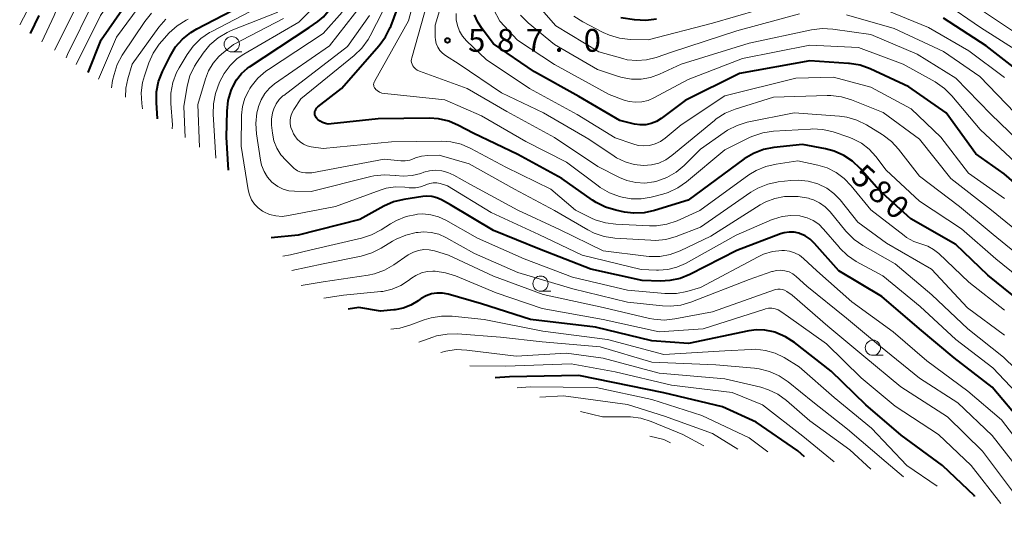
# Model space of a CAD drawing. Units: metres. Extents: x -74000 to -72000, y 18526 to 19500.
# Drawn here: x -73477 to -73315, y 18994 to 19078 of the extents above; entities that cross this region are included whole.
import ezdxf

# ---------------------------------------------------------------- set-up
doc = ezdxf.new("R2010")
doc.units = ezdxf.units.M
for name, color, linetype, lineweight in [('633100_広葉樹林', 7, 'Continuous', 13), ('710100_等高線(計曲線)', 7, 'Continuous', 40), ('710200_等高線(主曲線)', 7, 'Continuous', 13), ('731200_図化機測定による標高点', 7, 'Continuous', 40)]:
    doc.layers.add(name, color=color, linetype=linetype, lineweight=lineweight)
doc.styles.add('Style-WORKING', font='MS Gothic.ttf')

msp = doc.modelspace()

# ---------------------------------------------------------------- linework, layer by layer
at = {"layer": '633100_広葉樹林', "linetype": 'Continuous', "lineweight": 13}
for p, q in [((-73442.05, 19073.01), (-73440.38, 19073.01)), ((-73391.28, 19033.66), (-73389.61, 19033.66)), ((-73336.63, 19023.13), (-73334.96, 19023.13))]:
    msp.add_line(p, q, dxfattribs=at)
for centre in [(-73442.05, 19074.26), (-73391.28, 19034.91), (-73336.63, 19024.38)]:
    msp.add_circle(centre, 1.25, dxfattribs=at)
at = {"layer": '710100_等高線(計曲線)', "linetype": 'Continuous', "lineweight": 40, "flags": 128}
for points, elevation in [([(-73442.6, 19053.58), (-73442.92, 19059), (-73442.82, 19063.27), (-73442.63, 19065), (-73442.13, 19066.67), (-73441.99, 19067.02), (-73441.89, 19067.26), (-73441.26, 19068.41), (-73440.45, 19069.43), (-73439.47, 19070.3), (-73439.15, 19070.52), (-73429.34, 19077), (-73427.89, 19078), (-73426.97, 19078.76), (-73426.2, 19079.67), (-73425.66, 19080.57), (-73421, 19089.91), (-73416.82, 19101), (-73414.16, 19105.84)], 570), ([(-73465.65, 19069.62), (-73463.54, 19075), (-73457.97, 19083), (-73453.89, 19086.36), (-73452.46, 19087.35), (-73450.87, 19088.07), (-73450.64, 19088.15), (-73446.69, 19089.44)], 550), ([(-73409.52, 19062.09), (-73417.99, 19062.01), (-73425.71, 19061.16), (-73426.19, 19061.14), (-73426.66, 19061.22), (-73427.11, 19061.37), (-73427.53, 19061.6), (-73427.91, 19061.9), (-73428.06, 19062.05), (-73428.2, 19062.24), (-73428.3, 19062.45), (-73428.37, 19062.67), (-73428.39, 19062.9), (-73428.38, 19063.13), (-73428.33, 19063.35), (-73428.24, 19063.56), (-73428.11, 19063.76), (-73427.95, 19063.92), (-73427.89, 19063.98), (-73424.02, 19067), (-73417.79, 19074.05), (-73416.76, 19075.45), (-73415.98, 19077.01), (-73415.91, 19077.2), (-73412.28, 19087)], 580), ([(-73454.26, 19061.99), (-73454.44, 19064.7), (-73454.41, 19066.44), (-73454.07, 19068.15), (-73453.43, 19069.79), (-73452.18, 19072.32), (-73451.28, 19073.81), (-73450.13, 19075.12), (-73448.77, 19076.21), (-73447.8, 19076.79), (-73439, 19081.33)], 560), ([(-73475.15, 19076.03), (-73473.72, 19079)], 540), ([(-73371.44, 19062.05), (-73372.22, 19061.57), (-73373.08, 19061.23), (-73373.98, 19061.04), (-73374.9, 19061.01), (-73375.85, 19061.15), (-73378.26, 19061.74), (-73385, 19065.66), (-73392.25, 19069.75), (-73399, 19074.34), (-73400.9, 19076.77), (-73401.61, 19077.87), (-73402.13, 19079.08)], 590), ([(-73372.22, 19078.36), (-73373.95, 19078.15), (-73375.84, 19078.26), (-73378.1, 19078.61)], 600), ([(-73311.62, 19069), (-73318, 19074), (-73325, 19078.57)], 600), ([(-73308.15, 19047), (-73315.03, 19052.97), (-73319.73, 19056.27), (-73324.59, 19063), (-73330.73, 19067.27), (-73337.1, 19070.22), (-73338.74, 19070.81), (-73340.46, 19071.11), (-73340.65, 19071.12), (-73347, 19071.54), (-73358.56, 19069.44), (-73367.49, 19065), (-73371.44, 19062.05)], 590), ([(-73311.17, 19031), (-73317.72, 19036.28), (-73323, 19041.33), (-73330.41, 19045.59), (-73335.68, 19050.32), (-73338.72, 19053.81), (-73339.98, 19055.02), (-73341.42, 19056), (-73343.01, 19056.71), (-73344.41, 19057.08), (-73348.2, 19057.8), (-73352.93, 19057.29), (-73354.64, 19056.95), (-73356.27, 19056.32), (-73357.78, 19055.41), (-73367, 19048.63), (-73372.57, 19046.92), (-73374.27, 19046.56), (-73376.02, 19046.49), (-73377.49, 19046.68), (-73378.92, 19046.97), (-73380.59, 19047.46), (-73382.15, 19048.23), (-73382.73, 19048.61), (-73387.79, 19052.21), (-73395, 19056.14), (-73402.34, 19059.66), (-73404.77, 19060.93), (-73406.37, 19061.61), (-73408.07, 19062), (-73409.52, 19062.09)], 580), ([(-73312.02, 19011.98), (-73317, 19017.91), (-73323.28, 19022.72), (-73329, 19027.47), (-73335.19, 19032.81), (-73342.26, 19037), (-73346.23, 19041.51), (-73346.95, 19042.2), (-73347.77, 19042.75), (-73348.68, 19043.14), (-73348.81, 19043.19), (-73349.6, 19043.36), (-73350.41, 19043.39), (-73351.21, 19043.28), (-73351.83, 19043.09), (-73359, 19040.36), (-73366.72, 19036.42), (-73368.33, 19035.77), (-73370.04, 19035.4), (-73371.56, 19035.33), (-73374.58, 19035.42), (-73383, 19037.27), (-73391.44, 19040.56), (-73399, 19043.64), (-73406.11, 19047.89), (-73407.55, 19048.68), (-73408.33, 19049.02), (-73409.15, 19049.22), (-73410, 19049.28), (-73410.63, 19049.23), (-73413.77, 19048.75), (-73415.46, 19048.33), (-73417.07, 19047.63), (-73421, 19045.47), (-73431.12, 19042.88), (-73435.57, 19042.45)], 570), ([(-73319.85, 18999.94), (-73319.94, 19000.06), (-73325.18, 19005), (-73332, 19010), (-73337.79, 19015), (-73343.47, 19020.53), (-73349.54, 19025.25), (-73351.01, 19026.19), (-73352.76, 19026.92), (-73353, 19026.99), (-73354.38, 19027.28), (-73355.79, 19027.33), (-73357.04, 19027.17), (-73366.94, 19025.06), (-73373, 19025.53), (-73382.25, 19027.75), (-73392.94, 19029), (-73401, 19031.6), (-73406.49, 19033.18), (-73407.4, 19033.36), (-73408.32, 19033.37), (-73409.23, 19033.23), (-73410.11, 19032.93), (-73410.92, 19032.48), (-73411.1, 19032.35), (-73411.43, 19032.11), (-73412.59, 19031.4), (-73413.87, 19030.9), (-73415.21, 19030.63), (-73415.39, 19030.61), (-73417.59, 19030.41), (-73421.16, 19031), (-73422.93, 19030.69)], 560), ([(-73347.86, 19006.47), (-73349, 19007.41), (-73355.84, 19012.16), (-73361.35, 19014.65), (-73371, 19016.98), (-73379.33, 19018.67), (-73385, 19019.83), (-73396.41, 19019.59), (-73398.73, 19019.45)], 550)]:
    msp.add_lwpolyline(points, dxfattribs=dict(at, elevation=elevation))
at = {"layer": '710200_等高線(主曲線)', "linetype": 'Continuous', "lineweight": 13, "flags": 128}
for points, elevation in [([(-73473.3, 19074.68), (-73471.27, 19079), (-73469.67, 19083), (-73467.33, 19086.25), (-73466.19, 19087.57), (-73464.72, 19088.76), (-73457, 19093.86), (-73453.94, 19095.49)], 542), ([(-73476.92, 19077.47), (-73475.04, 19081), (-73474.41, 19083), (-73473.75, 19084.59), (-73472.83, 19086.03), (-73472.39, 19086.57), (-73467.99, 19091.53), (-73466.72, 19092.72), (-73465.27, 19093.68)], 538), ([(-73376.36, 19048.87), (-73377.87, 19049.13), (-73378.32, 19049.25), (-73379.96, 19049.84), (-73381.48, 19050.7), (-73381.83, 19050.96), (-73387, 19054.88), (-73393.7, 19058.3), (-73401, 19062.51), (-73407, 19065.1), (-73416.91, 19066.16), (-73417.35, 19066.24), (-73417.77, 19066.4), (-73418.15, 19066.64), (-73418.38, 19066.82), (-73418.5, 19066.96), (-73418.6, 19067.11), (-73418.67, 19067.29), (-73418.71, 19067.47), (-73418.72, 19067.66), (-73418.7, 19067.84), (-73418.64, 19068.02), (-73418.59, 19068.13), (-73413, 19078.12), (-73411.49, 19083.67)], 582), ([(-73335.12, 19059.43), (-73337.71, 19061), (-73339.27, 19061.78), (-73340.94, 19062.27), (-73342.14, 19062.43), (-73349.58, 19063), (-73357.3, 19061.43), (-73358.97, 19060.93), (-73360.53, 19060.15), (-73361.11, 19059.76), (-73364.98, 19057), (-73367.65, 19054.34), (-73368.99, 19053.22), (-73370.5, 19052.36), (-73372.14, 19051.76), (-73372.59, 19051.65), (-73372.67, 19051.64), (-73374.14, 19051.45), (-73375.63, 19051.52), (-73377.07, 19051.85), (-73378.3, 19052.35), (-73381.86, 19054.14), (-73389, 19058.91), (-73396.8, 19063.2), (-73403.32, 19067), (-73411.21, 19069.85), (-73411.54, 19070.01), (-73411.84, 19070.22), (-73412.1, 19070.47), (-73412.28, 19070.72), (-73412.41, 19070.98), (-73412.49, 19071.25), (-73412.53, 19071.54), (-73412.51, 19071.83), (-73412.47, 19072.04), (-73409.38, 19083)], 584), ([(-73359.3, 19063.59), (-73360.91, 19062.92), (-73362.38, 19061.99), (-73362.68, 19061.75), (-73369.67, 19055.98), (-73370.7, 19055.26), (-73371.84, 19054.74), (-73373.05, 19054.43), (-73374.35, 19054.33), (-73375.89, 19054.49), (-73377.38, 19054.91), (-73378.77, 19055.58), (-73379.19, 19055.85), (-73383.34, 19058.66), (-73390.79, 19063), (-73397.7, 19066.3), (-73404.65, 19071), (-73406.89, 19072.4), (-73407.4, 19072.78), (-73407.83, 19073.25), (-73408.17, 19073.78), (-73408.42, 19074.36), (-73408.56, 19074.97), (-73408.59, 19075.41), (-73408.63, 19077.37), (-73406.93, 19083.07)], 586), ([(-73471.18, 19073.28), (-73467, 19081.7)], 544), ([(-73469.26, 19072.01), (-73469.04, 19072.59), (-73464.86, 19081.14)], 546), ([(-73467.61, 19070.91), (-73463.66, 19079), (-73461.59, 19081.95)], 548), ([(-73463.96, 19068.5), (-73461, 19075.4), (-73456.65, 19081.3)], 552), ([(-73444.67, 19055.52), (-73445.12, 19062.74), (-73445.08, 19064.48), (-73444.74, 19066.19), (-73444.42, 19067.1), (-73444.06, 19068), (-73443.32, 19069.46), (-73442.33, 19070.77), (-73441.14, 19071.89), (-73440.06, 19072.62), (-73431, 19077.88), (-73428.3, 19080.65)], 568), ([(-73352.74, 19048.92), (-73354.23, 19048.36), (-73355.18, 19047.84), (-73363.3, 19042.7), (-73368.32, 19040.3), (-73369.95, 19039.68), (-73371.66, 19039.36), (-73373.41, 19039.35), (-73373.9, 19039.4), (-73381, 19040.3), (-73388.18, 19043.82), (-73395.04, 19047), (-73402.81, 19051.19), (-73405.56, 19052.76), (-73406.5, 19053.19), (-73407.5, 19053.45), (-73408.53, 19053.54), (-73409.56, 19053.44), (-73410.45, 19053.21), (-73410.98, 19053.02), (-73412.41, 19052.66), (-73413.88, 19052.55), (-73415.11, 19052.66), (-73415.19, 19052.67), (-73416.93, 19052.8), (-73418.67, 19052.62), (-73419.21, 19052.5), (-73429, 19050.06), (-73431.73, 19050.09), (-73432.68, 19050.19), (-73433.6, 19050.45), (-73434.46, 19050.86), (-73435.24, 19051.42), (-73435.44, 19051.6), (-73436.17, 19052.43), (-73436.74, 19053.37), (-73437.15, 19054.39), (-73437.33, 19055.22), (-73438, 19059.51), (-73438.11, 19061.25), (-73437.92, 19062.98), (-73437.73, 19063.77), (-73437.66, 19064.01), (-73437.24, 19065.12), (-73436.63, 19066.14), (-73435.86, 19067.04), (-73435, 19067.75), (-73425.99, 19074.01), (-73420.48, 19081)], 574), ([(-73431.88, 19059.54), (-73432.09, 19059.96), (-73432.32, 19060.55), (-73432.44, 19061.18), (-73432.45, 19061.81), (-73432.35, 19062.44), (-73432.14, 19063.04), (-73431.85, 19063.56), (-73430.71, 19065.29), (-73421.92, 19072.4), (-73420.67, 19073.61), (-73419.64, 19075.02), (-73419.3, 19075.62), (-73416.09, 19081.91)], 578), ([(-73348.72, 19079.28), (-73359, 19076.45), (-73369.57, 19073), (-73372.29, 19072.06), (-73373.84, 19071.67), (-73375.44, 19071.56), (-73377.03, 19071.72), (-73377.76, 19071.9), (-73381.72, 19073), (-73388.74, 19077.26), (-73392.25, 19081.28)], 596), ([(-73351.64, 19081), (-73363, 19077.7), (-73373.58, 19075), (-73376.55, 19075.06), (-73378.28, 19075.24), (-73379.96, 19075.73), (-73380.98, 19076.19), (-73384.34, 19077.94), (-73385.81, 19078.88)], 598), ([(-73318.97, 19077.03), (-73325, 19081.15)], 602), ([(-73461.82, 19067.08), (-73461.64, 19068.28), (-73461.41, 19069.27), (-73460.88, 19070.93), (-73460.06, 19072.47), (-73459.96, 19072.63), (-73456.34, 19078), (-73455.25, 19079.35)], 554), ([(-73451.83, 19060.35), (-73451.82, 19061), (-73452.09, 19064.5), (-73452.07, 19066.24), (-73451.75, 19067.96), (-73451.14, 19069.59), (-73450.71, 19070.39), (-73449.41, 19072.56), (-73448.39, 19073.97), (-73447.14, 19075.19), (-73445.7, 19076.17), (-73445.44, 19076.31), (-73439, 19079.66)], 562), ([(-73449.71, 19058.92), (-73449.95, 19064.05), (-73449.37, 19067.36), (-73448.92, 19069.05), (-73448.18, 19070.63), (-73447.8, 19071.24), (-73446.73, 19072.82), (-73445.63, 19074.17), (-73444.31, 19075.31), (-73442.82, 19076.21), (-73442.13, 19076.51), (-73434.46, 19079.54)], 564), ([(-73368.85, 19037.61), (-73370.34, 19037.23), (-73371.88, 19037.12), (-73372.2, 19037.13), (-73374.74, 19037.26), (-73384.42, 19039.58), (-73391.54, 19043), (-73399.41, 19046.59), (-73406.56, 19051), (-73407.78, 19051.35), (-73408.35, 19051.47), (-73408.92, 19051.48), (-73409.49, 19051.39), (-73410.04, 19051.2), (-73410.14, 19051.16), (-73410.25, 19051.1), (-73411.02, 19050.81), (-73411.84, 19050.66), (-73412.66, 19050.65), (-73412.88, 19050.67), (-73413.58, 19050.75), (-73415.12, 19050.8), (-73416.64, 19050.58), (-73417.64, 19050.28), (-73425, 19047.61), (-73432.71, 19046.09), (-73433.76, 19045.97), (-73434.81, 19046.04), (-73435.84, 19046.3), (-73436.8, 19046.72), (-73437, 19046.83), (-73437.71, 19047.35), (-73438.31, 19047.97), (-73438.8, 19048.7), (-73439.16, 19049.49), (-73439.37, 19050.33), (-73440.52, 19057.48), (-73440.43, 19062.6), (-73440.28, 19064.01), (-73439.89, 19065.38), (-73439.27, 19066.67), (-73439.06, 19067), (-73438.85, 19067.3), (-73437.76, 19068.66), (-73436.45, 19069.81), (-73436.01, 19070.12), (-73427, 19076), (-73423.88, 19079.55)], 572), ([(-73370.66, 19042.19), (-73372.4, 19042.01), (-73373.15, 19042.03), (-73379.09, 19042.39), (-73380.81, 19042.65), (-73382.46, 19043.2), (-73383.52, 19043.74), (-73389, 19046.94), (-73395.57, 19050.43), (-73403, 19054.58), (-73407.95, 19056.05), (-73409.84, 19055.99), (-73410.85, 19055.87), (-73411.82, 19055.58), (-73412.05, 19055.48), (-73412.77, 19055.23), (-73413.52, 19055.1), (-73414.26, 19055.11), (-73417, 19055.37), (-73428.88, 19053.12), (-73429.94, 19053.12), (-73430.4, 19053.16), (-73430.84, 19053.27), (-73431.26, 19053.47), (-73431.64, 19053.73), (-73431.77, 19053.85), (-73433.13, 19055.15), (-73433.98, 19056.1), (-73434.64, 19057.19), (-73435.11, 19058.38), (-73435.37, 19059.67), (-73435.5, 19060.94), (-73435.52, 19061.97), (-73435.36, 19062.99), (-73435.15, 19063.67), (-73434.77, 19064.46), (-73434.26, 19065.16), (-73433.63, 19065.76), (-73433.51, 19065.86), (-73423, 19073.87), (-73419.41, 19079)], 576), ([(-73393.08, 19067), (-73400.24, 19071.76), (-73403.43, 19074.81), (-73404.09, 19075.56), (-73404.6, 19076.4), (-73404.96, 19077.32), (-73405.16, 19078.29), (-73405.18, 19079.29)], 588), ([(-73373.61, 19065.03), (-73374.64, 19064.8), (-73375.69, 19064.74), (-73376.73, 19064.87), (-73377.51, 19065.09), (-73380.01, 19065.99), (-73389, 19070.95), (-73395.08, 19074.92), (-73397.97, 19078.03), (-73398.99, 19080.01)], 592), ([(-73311.29, 19057), (-73317.22, 19062.78), (-73323, 19068.69), (-73329.36, 19072.64), (-73337, 19075.84), (-73343.23, 19076.74), (-73344.97, 19076.84), (-73346.75, 19076.63), (-73357, 19074.44), (-73368.14, 19071), (-73371.71, 19069.33), (-73373.19, 19068.78), (-73374.74, 19068.51), (-73376.32, 19068.5), (-73377.88, 19068.77), (-73378.45, 19068.95), (-73381.89, 19070.11), (-73389, 19074.22), (-73393.32, 19077.8), (-73394.56, 19079.03)], 594), ([(-73313.3, 19063), (-73319.05, 19068.95), (-73325, 19073.07), (-73333.16, 19076.84), (-73341, 19079.09)], 596), ([(-73315, 19068.77), (-73320.85, 19073.15), (-73327.48, 19077), (-73335.66, 19080.34)], 598), ([(-73313, 19076.04), (-73319.59, 19080.41)], 604), ([(-73459.55, 19065.55), (-73459.49, 19067.02), (-73459.16, 19068.56), (-73458.44, 19071), (-73454.02, 19077.06), (-73452.88, 19078.38)], 556), ([(-73456.75, 19063.67), (-73456.86, 19064.52), (-73456.94, 19066.26), (-73456.71, 19067.99), (-73456.42, 19069.04), (-73455.68, 19071.21), (-73454.98, 19072.8), (-73454.01, 19074.25), (-73453.57, 19074.76), (-73452.33, 19076.11), (-73451.04, 19077.28), (-73449.57, 19078.22), (-73449.22, 19078.39)], 558), ([(-73447.36, 19057.34), (-73447.62, 19064.38), (-73446.39, 19068.56), (-73445.87, 19069.91), (-73445.11, 19071.14), (-73444.16, 19072.23), (-73443.72, 19072.62), (-73441.76, 19074.24), (-73433.54, 19078.5)], 566), ([(-73312.65, 19073), (-73318.97, 19077.03)], 602), ([(-73313.17, 19054.83), (-73319, 19060.26), (-73323.65, 19065.78), (-73324.88, 19067.01), (-73326.42, 19068.07), (-73331.67, 19071), (-73339, 19073.74), (-73347, 19074.12), (-73358.08, 19071.92), (-73367, 19068.45), (-73372.65, 19065.44), (-73373.61, 19065.03)], 592), ([(-73315, 19048.92), (-73320.94, 19053.06), (-73325.44, 19059), (-73330.33, 19063.67), (-73337, 19067.21), (-73343.14, 19068.86), (-73349.29, 19068.71), (-73361, 19065.79), (-73368.18, 19061), (-73370.79, 19058.82), (-73371.56, 19058.28), (-73372.42, 19057.88), (-73373.34, 19057.64), (-73374.29, 19057.56), (-73375.23, 19057.64), (-73376.08, 19057.87), (-73379, 19058.89), (-73385.27, 19062.73), (-73393.08, 19067)], 588), ([(-73262.12, 18994.43), (-73262.42, 18994.65), (-73263.38, 18995.68), (-73264.14, 18996.86), (-73264.22, 18997.01), (-73265.82, 19000.18), (-73269.99, 19007), (-73275.17, 19012.83), (-73281, 19017.24), (-73288.3, 19021.7), (-73295, 19026.23), (-73300.42, 19031.58), (-73305.18, 19037), (-73311.56, 19042.44), (-73317.15, 19047), (-73323.83, 19052.17), (-73329, 19058.66), (-73334.94, 19063.06), (-73340.15, 19065.14), (-73341.81, 19065.64), (-73343.55, 19065.85), (-73344.18, 19065.85), (-73353, 19065.56), (-73359.3, 19063.59)], 586), ([(-73315, 19030.57), (-73320.87, 19035.13), (-73325.8, 19039.84), (-73326.66, 19040.52), (-73327.62, 19041.05), (-73328.6, 19041.39), (-73329.91, 19041.84), (-73331.12, 19042.51), (-73331.52, 19042.8), (-73337, 19047.03), (-73340.2, 19051.01), (-73341.35, 19052.21), (-73342.69, 19053.19), (-73344.18, 19053.92), (-73345.67, 19054.37), (-73349, 19055.07), (-73352.53, 19054.57), (-73354.23, 19054.18), (-73355.84, 19053.5), (-73357.02, 19052.77), (-73365.07, 19046.93), (-73368.84, 19045.25), (-73370.49, 19044.69), (-73372.21, 19044.41), (-73373.36, 19044.4), (-73378.9, 19044.66), (-73380.62, 19044.89), (-73382.29, 19045.41), (-73382.89, 19045.69), (-73385.53, 19047), (-73389.57, 19050.43), (-73397, 19054.06), (-73402.75, 19057.13), (-73404.35, 19057.82), (-73406.05, 19058.21), (-73407.56, 19058.32), (-73415.76, 19058.24), (-73427, 19057.13), (-73429, 19057.42), (-73429.65, 19057.58), (-73430.26, 19057.84), (-73430.82, 19058.21), (-73431.3, 19058.67), (-73431.7, 19059.21), (-73431.88, 19059.54)], 578), ([(-73310.11, 19033.89), (-73316.41, 19039), (-73322.07, 19043.93), (-73329, 19048.47), (-73334.46, 19053.54), (-73336.18, 19055.82), (-73337.25, 19057), (-73338.5, 19057.98), (-73339.91, 19058.73), (-73340.61, 19058.99), (-73343.19, 19059.84), (-73344.88, 19060.24), (-73346.62, 19060.34), (-73346.91, 19060.32), (-73352.99, 19059.96), (-73354.72, 19059.71), (-73356.37, 19059.16), (-73356.8, 19058.96), (-73361, 19056.9), (-73367.28, 19051.65), (-73368.71, 19050.65), (-73370.29, 19049.91), (-73371.17, 19049.64), (-73373.11, 19049.13), (-73374.72, 19048.86), (-73376.36, 19048.87)], 582), ([(-73263.38, 18994.04), (-73264.66, 18995.34), (-73269, 19001.12), (-73273.69, 19008.31), (-73279, 19013.08), (-73286.84, 19017.16), (-73293, 19021.21), (-73299.47, 19026.53), (-73304.88, 19033), (-73310.35, 19037.65), (-73316.86, 19043), (-73322.39, 19047.61), (-73329, 19052.59), (-73332.4, 19057), (-73333.58, 19058.28), (-73334.97, 19059.34), (-73335.12, 19059.43)], 584), ([(-73315, 19026.42), (-73321.06, 19030.94), (-73327, 19037.31), (-73334.41, 19041.59), (-73339.12, 19045), (-73342.04, 19048.69), (-73343.05, 19049.75), (-73344.23, 19050.63), (-73345.67, 19051.33), (-73347.26, 19051.78), (-73348.9, 19051.94), (-73350.15, 19051.88), (-73352.21, 19051.63), (-73353.92, 19051.27), (-73355.53, 19050.62), (-73356.7, 19049.92), (-73365, 19044.18), (-73368.99, 19042.66), (-73370.66, 19042.19)], 576), ([(-73309.19, 19017), (-73315.17, 19022.83), (-73321, 19027.46), (-73326.93, 19033.07), (-73333, 19038.19), (-73338.28, 19041.19), (-73339.72, 19042.18), (-73341.07, 19043.54), (-73343.68, 19046.73), (-73344.48, 19047.54), (-73345.4, 19048.2), (-73346.42, 19048.69), (-73347, 19048.87), (-73347.24, 19048.94), (-73348.95, 19049.25), (-73350.82, 19049.24), (-73351.17, 19049.21), (-73352.74, 19048.92)], 574), ([(-73354.63, 19039.74), (-73355.51, 19039.33), (-73365, 19034.26), (-73367.21, 19033.63), (-73368.92, 19033.3), (-73370.66, 19033.27), (-73370.86, 19033.29), (-73377, 19033.85), (-73386.04, 19035.96), (-73393.97, 19039), (-73401.63, 19042.37), (-73406.83, 19045.35), (-73408.04, 19045.9), (-73409.32, 19046.24), (-73410.65, 19046.36), (-73411.49, 19046.31), (-73411.65, 19046.29), (-73413.35, 19045.94), (-73414.98, 19045.3), (-73415.95, 19044.75), (-73417.51, 19043.73), (-73419.05, 19042.92), (-73420.72, 19042.38), (-73429, 19040.49), (-73432.38, 19039.65), (-73433.68, 19039.45)], 568), ([(-73311.17, 19015), (-73316.93, 19021.07), (-73323, 19025.74), (-73328.86, 19031.14), (-73335, 19036.18), (-73339.37, 19038.57), (-73340.82, 19039.54), (-73342.08, 19040.74), (-73342.2, 19040.88), (-73344.76, 19043.89), (-73345.53, 19044.66), (-73346.43, 19045.28), (-73347.43, 19045.74), (-73348.48, 19046.02), (-73348.65, 19046.05), (-73350.11, 19046.13), (-73351.56, 19045.95), (-73352.96, 19045.53), (-73353.18, 19045.44), (-73359.14, 19042.86), (-73367.44, 19038.24), (-73368.85, 19037.61)], 572), ([(-73385.96, 19034.04), (-73395, 19036.76), (-73402.12, 19039.88), (-73406.87, 19042.5), (-73408.03, 19043.02), (-73409.26, 19043.32), (-73410.53, 19043.41), (-73411.41, 19043.34), (-73411.73, 19043.29), (-73413.43, 19042.9), (-73415.03, 19042.22), (-73415.6, 19041.9), (-73417.48, 19040.74), (-73419.03, 19039.95), (-73420.76, 19039.44), (-73427, 19038.18), (-73432.18, 19037.07)], 566), ([(-73313, 18999.9), (-73318.62, 19007.38), (-73324.38, 19013), (-73332.03, 19017.97), (-73338.15, 19023), (-73344.07, 19027.93), (-73349.89, 19033), (-73350.81, 19033.63), (-73351.15, 19033.82), (-73351.51, 19033.95), (-73351.89, 19034.01), (-73352.27, 19034), (-73352.65, 19033.93), (-73352.79, 19033.89), (-73363, 19030.27), (-73369.21, 19029.1), (-73370.94, 19028.93), (-73372.68, 19029.07), (-73373.34, 19029.2), (-73381, 19031), (-73390.87, 19033.13), (-73399, 19036.15), (-73406.41, 19039.59), (-73408.73, 19040.3), (-73409.59, 19040.48), (-73410.47, 19040.51), (-73411.34, 19040.38), (-73412.18, 19040.11), (-73412.95, 19039.69), (-73413.06, 19039.62)], 564), ([(-73301.91, 18995.04), (-73302.71, 18996.07), (-73305.54, 19000.46), (-73311, 19006.64), (-73315.5, 19012.5), (-73321, 19017.24), (-73327.76, 19022.24), (-73333.28, 19027), (-73340.09, 19031.91), (-73345.87, 19037), (-73348.04, 19039.03), (-73348.73, 19039.57), (-73349.5, 19039.98), (-73350.33, 19040.25), (-73351.19, 19040.37), (-73351.62, 19040.38), (-73353.16, 19040.19), (-73354.63, 19039.74)], 568), ([(-73413.06, 19039.62), (-73415.43, 19037.98), (-73416.95, 19037.12), (-73418.59, 19036.53), (-73419.6, 19036.33), (-73427, 19035.2), (-73430.63, 19034.62)], 564), ([(-73315.6, 18998.78), (-73320.49, 19005), (-73325.87, 19010.13), (-73333, 19014.77), (-73338.56, 19019.44), (-73344.24, 19025), (-73350.53, 19029.47), (-73351.76, 19030.33), (-73352.22, 19030.59), (-73352.72, 19030.77), (-73353.25, 19030.86), (-73353.78, 19030.86), (-73354.3, 19030.77), (-73354.43, 19030.73), (-73364.53, 19027.47), (-73371.76, 19027), (-73380.98, 19029.02), (-73391, 19030.8), (-73398.6, 19033.4), (-73405.24, 19036.18), (-73406.9, 19036.71), (-73408.63, 19036.95), (-73408.9, 19036.96), (-73408.97, 19036.96), (-73409.94, 19036.9), (-73410.88, 19036.66), (-73411.76, 19036.27), (-73412.49, 19035.79), (-73412.97, 19035.42), (-73414.27, 19034.58), (-73415.7, 19033.98), (-73417.21, 19033.64), (-73417.56, 19033.6), (-73423.69, 19033), (-73426.9, 19032.54)], 562), ([(-73306.27, 18996.23), (-73306.8, 18997), (-73311.35, 19002.65), (-73317, 19009.97), (-73322.69, 19015.31), (-73329, 19019.36), (-73335.41, 19024.59), (-73341, 19029.25), (-73347.49, 19034.51), (-73349.25, 19036.09), (-73349.8, 19036.51), (-73350.42, 19036.83), (-73351.09, 19037.03), (-73351.79, 19037.12), (-73352.48, 19037.08), (-73353.16, 19036.93), (-73353.23, 19036.9), (-73357, 19035.61), (-73366.56, 19031.88), (-73368.23, 19031.4), (-73369.96, 19031.21), (-73371.25, 19031.26), (-73377, 19031.88), (-73385.96, 19034.04)], 566), ([(-73326.09, 19001.64), (-73331.08, 19005), (-73336.84, 19011.16), (-73343, 19016.19), (-73348.75, 19021.25), (-73351.24, 19022.76), (-73352.72, 19023.48), (-73354.3, 19023.94), (-73355.94, 19024.12), (-73356.64, 19024.1), (-73361, 19023.86), (-73371, 19023.28), (-73380.25, 19025.75), (-73390.9, 19027.1), (-73400.53, 19029), (-73405.82, 19029.55), (-73407.57, 19029.58), (-73409.29, 19029.31), (-73410.43, 19028.94), (-73412.75, 19028.06), (-73414.43, 19027.58), (-73415.9, 19027.42)], 558), ([(-73331.58, 19003.14), (-73334.43, 19005.57), (-73340.82, 19011), (-73346.53, 19015.47), (-73350.59, 19018.79), (-73352.03, 19019.78), (-73353.62, 19020.49), (-73355.31, 19020.92), (-73356.1, 19021.02), (-73362.46, 19021.54), (-73373, 19022), (-73381.48, 19024.52), (-73391, 19025.37), (-73397.86, 19026.14), (-73404.91, 19026.66), (-73406.66, 19026.63), (-73408.37, 19026.31), (-73408.97, 19026.12), (-73411.32, 19025.29)], 556), ([(-73336.95, 19004.4), (-73340.42, 19007.58), (-73347, 19012.37), (-73350.84, 19015.7), (-73352.25, 19016.72), (-73353.82, 19017.48), (-73355.08, 19017.87), (-73361, 19019.27), (-73371.8, 19020.2), (-73381, 19022.68), (-73387, 19023.47), (-73395.3, 19023), (-73403.39, 19024), (-73405.13, 19024.06), (-73406.86, 19023.82), (-73407.65, 19023.59)], 554), ([(-73342.99, 19005.62), (-73348.15, 19009.85), (-73354.8, 19015), (-73359.8, 19017), (-73369.75, 19018.25), (-73379, 19020.42), (-73386.25, 19021.75), (-73397, 19021.34), (-73402.91, 19021.39)], 552), ([(-73353.93, 19007.29), (-73357, 19009.57), (-73364.78, 19013.22), (-73373, 19015.86), (-73382.15, 19017.85), (-73393, 19017.96), (-73395.14, 19017.78)], 548), ([(-73358.86, 19007.73), (-73363, 19010.28), (-73370.89, 19013.11), (-73377, 19015.04), (-73387.51, 19016.49), (-73391.41, 19016.24)], 546), ([(-73364.45, 19008.24), (-73367.91, 19010.09), (-73373.12, 19012.26), (-73374.78, 19012.79), (-73376.51, 19013.02), (-73377.04, 19013.03), (-73381.1, 19013), (-73384.7, 19013.87)], 544), ([(-73369.9, 19008.73), (-73371, 19009.31), (-73373.3, 19009.86)], 542)]:
    msp.add_lwpolyline(points, dxfattribs=dict(at, elevation=elevation))
at = {"layer": '731200_図化機測定による標高点', "linetype": 'Continuous', "lineweight": 40}
msp.add_circle((-73406.58, 19074.89, 586.97), 0.375, dxfattribs=at)

# ---------------------------------------------------------------- texts
at = {"layer": '710100_等高線(計曲線)', "linetype": 'Continuous', "lineweight": 40, "style": 'Style-WORKING'}
for s, p in [('5', (-73340.5, 19052.11, -10)), ('8', (-73337.71, 19049.6, -10)), ('0', (-73334.93, 19047.09, -10))]:
    msp.add_text(s, height=3.75, rotation=318, dxfattribs=at).set_placement(p)
at = {"layer": '731200_図化機測定による標高点', "linetype": 'Continuous', "lineweight": 40, "style": 'Style-WORKING'}
for s, p in [('5', (-73403.2, 19073.02, -10)), ('8', (-73398.45, 19073.02, -10)), ('7', (-73393.7, 19073.02, -10)), ('0', (-73384.2, 19073.02, -10)), ('.', (-73388.95, 19073.02, -10))]:
    msp.add_text(s, height=3.75, dxfattribs=at).set_placement(p)

doc.saveas('drawing.dxf')
